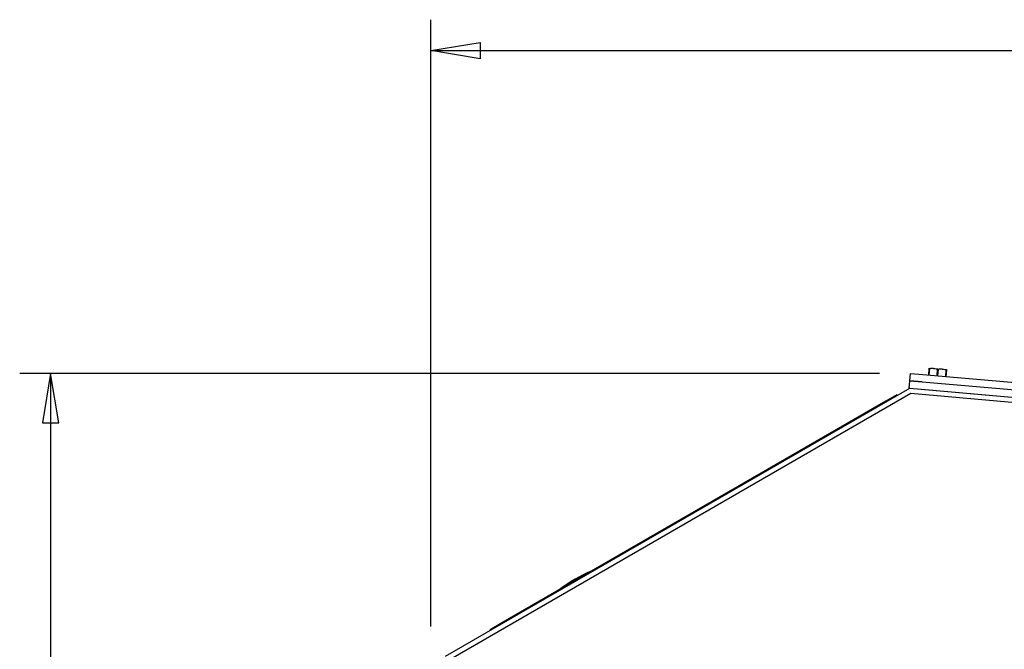
# Model space of a CAD drawing. Extents: x 553 to 761, y 89 to 293.
# Drawn here: x 646 to 686, y 157 to 183 of the extents above; entities that cross this region are included whole.
import ezdxf

# ---------------------------------------------------------------- set-up
doc = ezdxf.new("R2010")
doc.units = 0
for name, color, linetype in [('1105543552-4X10', 7, 'CONTINUOUS'), ('DEFAULT', 7, 'CONTINUOUS'), ('MP2003989_01_ライト', 7, 'CONTINUOUS'), ('MP3028695_防水トップカ', 7, 'CONTINUOUS'), ('MP3030230_センサーヘッ', 7, 'CONTINUOUS'), ('MP4031524_02_SIキ', 7, 'CONTINUOUS'), ('メインシャーシ4525解析用', 7, 'CONTINUOUS')]:
    doc.layers.add(name, color=color, linetype=linetype)

# ---------------------------------------------------------------- blocks, each defined once
blk = doc.blocks.new('SE9')
at = {"layer": '1105543552-4X10', "color": 7, "linetype": 'CONTINUOUS'}
for p, q in [((20.371, 61.211), (20.393, 61.462)), ((20.402, 61.461), (20.38, 61.21)), ((20.393, 61.462), (20.395, 61.49)), ((20.393, 61.462), (20.402, 61.461)), ((20.395, 61.49), (20.569, 61.475)), ((20.569, 61.475), (20.918, 61.444)), ((20.732, 61.432), (20.569, 61.475)), ((20.71, 61.181), (20.732, 61.432)), ((20.75, 61.431), (20.728, 61.18)), ((20.732, 61.432), (20.75, 61.431)), ((21.081, 61.402), (20.918, 61.444)), ((20.918, 61.444), (21.092, 61.429)), ((21.059, 61.151), (21.081, 61.402)), ((21.09, 61.401), (21.068, 61.15)), ((21.081, 61.402), (21.09, 61.401)), ((21.092, 61.429), (21.09, 61.401))]:
    blk.add_line(p, q, dxfattribs=at)
for centre in [(20.529, 60.938), (20.878, 60.907)]:
    blk.add_arc(centre, 0.539, 85.69, 103.6635, dxfattribs=at)
at = {"layer": 'MP2003989_01_ライト', "color": 7, "linetype": 'CONTINUOUS'}
for p, q in [((1.03, 49.721), (19.65, 60.471)), ((19.65, 60.471), (79.03, 55.276))]:
    blk.add_line(p, q, dxfattribs=at)
at = {"layer": 'MP3028695_防水トップカ', "color": 7, "linetype": 'CONTINUOUS'}
for p, q in [((19.581, 60.678), (19.607, 60.977)), ((19.607, 60.977), (19.633, 61.276)), ((20.105, 60.933), (19.607, 60.977)), ((19.607, 60.977), (20.105, 60.933)), ((19.633, 61.276), (20.132, 61.232)), ((20.132, 61.232), (78.807, 56.099)), ((19.604, 60.676), (19.581, 60.678)), ((20.079, 60.634), (78.755, 55.501)), ((20.105, 60.933), (78.781, 55.8)), ((20.105, 60.933), (78.781, 55.8))]:
    blk.add_line(p, q, dxfattribs=at)
at = {"layer": 'MP3030230_センサーヘッ', "color": 7, "linetype": 'CONTINUOUS'}
for p, q in [((19.075, 60.402), (18.642, 60.152)), ((18.642, 60.153), (18.815, 60.253)), ((18.815, 60.252), (18.815, 60.253)), ((19.075, 60.402), (19.089, 60.378)), ((3.053, 51.153), (18.642, 60.153)), ((18.642, 60.152), (3.054, 51.152)), ((3.054, 51.152), (2.621, 50.902)), ((2.88, 51.053), (3.053, 51.153)), ((2.88, 51.052), (2.88, 51.053)), ((2.634, 50.878), (2.621, 50.902))]:
    blk.add_line(p, q, dxfattribs=at)
at = {"layer": 'MP4031524_02_SIキ', "color": 7, "linetype": 'CONTINUOUS'}
blk.add_line((6.875, 53.373), (5.282, 52.453), dxfattribs=at)
for centre, radius, start, end in [((9.063, 47.743), 6.01, 113.3859, 126.6141), ((6.925, 53.286), 0.1, 92.2515, 120), ((5.332, 52.366), 0.1, 120, 147.7485)]:
    blk.add_arc(centre, radius, start, end, dxfattribs=at)
at = {"layer": 'メインシャーシ4525解析用', "color": 7, "linetype": 'CONTINUOUS'}
for p, q in [((0.82, 49.831), (19.604, 60.676)), ((19.604, 60.676), (79.23, 55.459)), ((1.03, 49.721), (19.65, 60.471)), ((19.65, 60.471), (79.03, 55.276))]:
    blk.add_line(p, q, dxfattribs=at)
blk = doc.blocks.new('GDIMGGROUP7')
at = {"layer": 'DEFAULT', "color": 7, "linetype": 'CONTINUOUS'}
for p, q in [((34.798, 61.113), (0, 61.113)), ((1.25, 61.113), (0.917, 59.113)), ((1.583, 59.113), (1.25, 61.113)), ((1.25, 61.113), (1.25, 0)), ((0.917, 59.113), (1.583, 59.113))]:
    blk.add_line(p, q, dxfattribs=at)
blk = doc.blocks.new('GDIMGGROUP8')
at = {"layer": 'DEFAULT', "color": 7, "linetype": 'CONTINUOUS'}
for p, q in [((0, 0), (0, 24.554)), ((0, 23.304), (2, 23.637)), ((2, 23.637), (2, 22.971)), ((2, 22.971), (0, 23.304)), ((0, 23.304), (79.008, 23.304))]:
    blk.add_line(p, q, dxfattribs=at)

msp = doc.modelspace()

# ---------------------------------------------------------------- block references
at = {"layer": 'DEFAULT', "color": 7}
for name, p in [('GDIMGGROUP8', (662.648, 158.029)), ('GDIMGGROUP7', (646.012, 107.16)), ('SE9', (662.426, 106.998))]:
    msp.add_blockref(name, p, dxfattribs=at)

doc.saveas('drawing.dxf')
